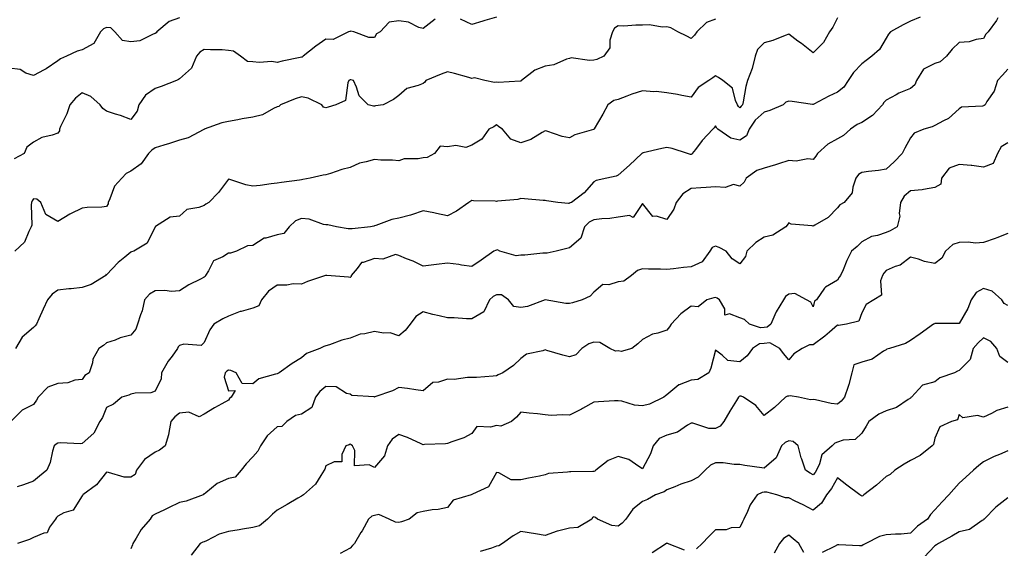
# Model space of a CAD drawing. Units: inches. Extents: x 1037123 to 1039763, y 7221338 to 7223978.
# Drawn here: x 1038902 to 1039307, y 7222840 to 7223057 of the extents above; entities that cross this region are included whole.
import ezdxf

# ---------------------------------------------------------------- set-up
doc = ezdxf.new("R2010")
doc.units = ezdxf.units.IN
doc.header["$MEASUREMENT"] = 0
doc.layers.add('Contour_10377221', color=7, linetype='Continuous', true_color=0x47855e)

msp = doc.modelspace()

# ---------------------------------------------------------------- linework, layer by layer
at = {"layer": 'Contour_10377221'}
for points in [[(1038968.05, 7223057.72, 2838), (1038963.75, 7223056.22, 2838), (1038958.71, 7223051.92, 2838), (1038958.38, 7223051.59, 2838), (1038958.05, 7223051.24, 2838), (1038957.15, 7223051.02, 2838), (1038951.72, 7223048.25, 2838), (1038948.05, 7223047.84, 2838), (1038944.57, 7223048.44, 2838), (1038941.45, 7223051.92, 2838), (1038939.75, 7223053.62, 2838), (1038938.05, 7223053.78, 2838), (1038936.82, 7223053.15, 2838), (1038935.53, 7223051.92, 2838), (1038932.82, 7223047.15, 2838), (1038928.05, 7223044.48, 2838), (1038926.04, 7223043.93, 2838), (1038921.57, 7223041.92, 2838), (1038919.1, 7223040.87, 2838), (1038918.05, 7223040.08, 2838), (1038913.26, 7223036.71, 2838), (1038912.48, 7223036.35, 2838), (1038908.05, 7223034.03, 2838), (1038904.94, 7223035.03, 2838), (1038902.58, 7223036.45, 2838), (1038898.05, 7223037.04, 2838)], [(1039272.01, 7223057.96, 2842), (1039268.05, 7223056.26, 2842), (1039265.1, 7223054.87, 2842), (1039259.91, 7223051.92, 2842), (1039259.03, 7223050.94, 2842), (1039258.05, 7223049.38, 2842), (1039255.32, 7223044.65, 2842), (1039252.19, 7223041.92, 2842), (1039249.85, 7223040.12, 2842), (1039248.05, 7223038.81, 2842), (1039244.71, 7223035.26, 2842), (1039242.44, 7223031.92, 2842), (1039240.75, 7223029.22, 2842), (1039238.05, 7223027.21, 2842), (1039234.51, 7223025.46, 2842), (1039228.32, 7223022.19, 2842), (1039228.05, 7223022.06, 2842), (1039227.89, 7223022.08, 2842), (1039219.51, 7223023.38, 2842), (1039218.05, 7223023.5, 2842), (1039216.9, 7223023.07, 2842), (1039215.76, 7223021.92, 2842), (1039210.35, 7223019.62, 2842), (1039208.05, 7223018.97, 2842), (1039204.36, 7223015.61, 2842), (1039201.82, 7223011.92, 2842), (1039200.78, 7223009.19, 2842), (1039198.05, 7223007.49, 2842), (1039194.36, 7223008.23, 2842), (1039188.99, 7223011.92, 2842), (1039188.54, 7223012.41, 2842), (1039188.05, 7223013.37, 2842), (1039187.48, 7223012.49, 2842), (1039186.88, 7223011.92, 2842), (1039182.58, 7223007.39, 2842), (1039179.75, 7223003.62, 2842), (1039178.44, 7223001.92, 2842), (1039178.25, 7223001.72, 2842), (1039178.05, 7223001.63, 2842), (1039177.72, 7223001.59, 2842), (1039176.55, 7223001.92, 2842), (1039170.2, 7223004.07, 2842), (1039168.05, 7223004.5, 2842), (1039165.96, 7223004.01, 2842), (1039158.34, 7223002.21, 2842), (1039158.05, 7223002.15, 2842), (1039157.91, 7223002.06, 2842), (1039157.72, 7223001.92, 2842), (1039152.72, 7222997.25, 2842), (1039148.05, 7222993.15, 2842), (1039147.25, 7222992.72, 2842), (1039143.4, 7222991.92, 2842), (1039139.09, 7222990.88, 2842), (1039138.05, 7222990.36, 2842), (1039134.1, 7222985.87, 2842), (1039128.89, 7222981.92, 2842), (1039128.26, 7222981.71, 2842), (1039128.05, 7222981.49, 2842), (1039127.62, 7222981.49, 2842), (1039123.28, 7222981.92, 2842), (1039118.64, 7222982.51, 2842), (1039118.05, 7222982.64, 2842), (1039117.29, 7222982.68, 2842), (1039109.55, 7222983.42, 2842), (1039108.05, 7222983.46, 2842), (1039106.84, 7222983.13, 2842), (1039098.48, 7222982.35, 2842), (1039098.05, 7222982.27, 2842), (1039097.6, 7222982.37, 2842), (1039088.62, 7222982.49, 2842), (1039088.05, 7222982.72, 2842), (1039087.58, 7222982.39, 2842), (1039086.78, 7222981.92, 2842), (1039081.7, 7222978.27, 2842), (1039078.05, 7222976.45, 2842), (1039073.54, 7222977.41, 2842), (1039072.39, 7222977.58, 2842), (1039068.05, 7222978.4, 2842), (1039063.19, 7222976.78, 2842), (1039062.85, 7222976.72, 2842), (1039058.05, 7222975.4, 2842), (1039055.08, 7222974.89, 2842), (1039048.62, 7222972.49, 2842), (1039048.05, 7222972.35, 2842), (1039047.76, 7222972.21, 2842), (1039046.35, 7222971.92, 2842), (1039038.91, 7222971.06, 2842), (1039038.05, 7222971.04, 2842), (1039037.21, 7222971.08, 2842), (1039032.39, 7222971.92, 2842), (1039028.81, 7222972.68, 2842), (1039028.05, 7222972.7, 2842), (1039027.11, 7222972.86, 2842), (1039021.16, 7222975.03, 2842), (1039018.05, 7222975.32, 2842), (1039015.59, 7222974.38, 2842), (1039013.05, 7222971.92, 2842), (1039010.84, 7222969.13, 2842), (1039008.05, 7222968.6, 2842), (1039003.38, 7222967.25, 2842), (1039002.74, 7222967.23, 2842), (1038998.05, 7222964.28, 2842), (1038995.92, 7222964.05, 2842), (1038991.39, 7222961.92, 2842), (1038988.95, 7222961.02, 2842), (1038988.05, 7222961.04, 2842), (1038985.71, 7222959.58, 2842), (1038982, 7222957.97, 2842), (1038979.94, 7222953.81, 2842), (1038978.67, 7222951.92, 2842), (1038978.46, 7222951.51, 2842), (1038978.05, 7222951.24, 2842), (1038976.59, 7222950.46, 2842), (1038971.86, 7222948.11, 2842), (1038968.05, 7222945.63, 2842), (1038964.69, 7222945.28, 2842), (1038961.92, 7222945.79, 2842), (1038958.05, 7222945.55, 2842), (1038955.67, 7222944.3, 2842), (1038953.6, 7222941.92, 2842), (1038952.6, 7222937.37, 2842), (1038951.92, 7222935.79, 2842), (1038950.71, 7222931.92, 2842), (1038950.04, 7222929.93, 2842), (1038948.05, 7222927.47, 2842), (1038943.67, 7222926.3, 2842), (1038941.51, 7222925.38, 2842), (1038938.05, 7222924.19, 2842), (1038936.8, 7222923.17, 2842), (1038934.94, 7222921.92, 2842), (1038932.42, 7222917.55, 2842), (1038932.23, 7222916.1, 2842), (1038930.88, 7222911.92, 2842), (1038929.09, 7222910.88, 2842), (1038928.05, 7222909.24, 2842), (1038925.08, 7222908.95, 2842), (1038922.19, 7222907.78, 2842), (1038918.05, 7222907.58, 2842), (1038913.87, 7222906.1, 2842), (1038909.96, 7222901.92, 2842), (1038909.32, 7222900.65, 2842), (1038908.05, 7222898.95, 2842), (1038903.36, 7222896.61, 2842), (1038898.73, 7222891.92, 2842)], [(1039072.87, 7223057.1, 2839), (1039068.05, 7223053.25, 2839), (1039066.25, 7223053.72, 2839), (1039061.98, 7223055.85, 2839), (1039058.05, 7223056.39, 2839), (1039054.07, 7223055.9, 2839), (1039050.3, 7223051.92, 2839), (1039048.89, 7223051.08, 2839), (1039048.05, 7223049.54, 2839), (1039045.75, 7223049.62, 2839), (1039039.51, 7223051.92, 2839), (1039038.32, 7223052.19, 2839), (1039038.05, 7223052.1, 2839), (1039037.89, 7223052.08, 2839), (1039037.33, 7223051.92, 2839), (1039031.12, 7223048.85, 2839), (1039028.05, 7223048.95, 2839), (1039023.95, 7223046.02, 2839), (1039018.81, 7223041.92, 2839), (1039018.4, 7223041.57, 2839), (1039018.05, 7223041.47, 2839), (1039017.46, 7223041.33, 2839), (1039010.1, 7223039.87, 2839), (1039008.05, 7223039.32, 2839), (1039005.86, 7223039.73, 2839), (1039000.65, 7223039.32, 2839), (1038998.05, 7223039.62, 2839), (1038995.86, 7223039.73, 2839), (1038993.09, 7223041.92, 2839), (1038990.14, 7223044.01, 2839), (1038988.05, 7223044.3, 2839), (1038985.47, 7223044.5, 2839), (1038980.67, 7223044.54, 2839), (1038978.05, 7223044.75, 2839), (1038976.33, 7223043.64, 2839), (1038975, 7223041.92, 2839), (1038972.93, 7223037.04, 2839), (1038968.05, 7223032.64, 2839), (1038967.6, 7223032.37, 2839), (1038966.76, 7223031.92, 2839), (1038960.51, 7223029.46, 2839), (1038958.05, 7223028.7, 2839), (1038954.07, 7223025.9, 2839), (1038951.29, 7223021.92, 2839), (1038950.65, 7223019.32, 2839), (1038948.05, 7223015.98, 2839), (1038943.77, 7223017.64, 2839), (1038941.78, 7223018.19, 2839), (1038938.05, 7223019.42, 2839), (1038936.55, 7223020.42, 2839), (1038935.45, 7223021.92, 2839), (1038931.53, 7223025.4, 2839), (1038928.05, 7223026.84, 2839), (1038925.26, 7223024.71, 2839), (1038923.01, 7223021.92, 2839), (1038921.7, 7223018.27, 2839), (1038919.16, 7223013.03, 2839), (1038918.69, 7223011.92, 2839), (1038918.69, 7223011.28, 2839), (1038918.05, 7223010.4, 2839), (1038915.65, 7223009.52, 2839), (1038911.43, 7223008.54, 2839), (1038908.05, 7223006.67, 2839), (1038905.32, 7223004.65, 2839), (1038904.18, 7223001.92, 2839), (1038900.14, 7222999.83, 2839)], [(1039188.05, 7223057.17, 2840), (1039184.26, 7223055.71, 2840), (1039180.35, 7223051.92, 2840), (1039179.38, 7223050.59, 2840), (1039178.05, 7223049.24, 2840), (1039176.25, 7223050.12, 2840), (1039172.5, 7223051.92, 2840), (1039169.67, 7223053.54, 2840), (1039168.05, 7223054.05, 2840), (1039166.1, 7223053.87, 2840), (1039160.96, 7223054.83, 2840), (1039158.05, 7223054.67, 2840), (1039155.28, 7223054.69, 2840), (1039150.45, 7223054.32, 2840), (1039148.05, 7223054.34, 2840), (1039146.51, 7223053.46, 2840), (1039145.67, 7223051.92, 2840), (1039144.65, 7223048.52, 2840), (1039144.61, 7223045.36, 2840), (1039142.19, 7223041.92, 2840), (1039139.36, 7223040.61, 2840), (1039138.05, 7223040.34, 2840), (1039136.23, 7223040.1, 2840), (1039128.77, 7223041.2, 2840), (1039128.05, 7223041, 2840), (1039126.84, 7223040.71, 2840), (1039121.62, 7223038.35, 2840), (1039118.05, 7223037.86, 2840), (1039113.81, 7223036.16, 2840), (1039108.34, 7223031.92, 2840), (1039108.19, 7223031.78, 2840), (1039108.05, 7223031.65, 2840), (1039107.85, 7223031.72, 2840), (1039098.83, 7223031.14, 2840), (1039098.05, 7223031.28, 2840), (1039097.27, 7223031.14, 2840), (1039093.26, 7223031.92, 2840), (1039089.14, 7223033.01, 2840), (1039088.05, 7223032.84, 2840), (1039086.8, 7223033.17, 2840), (1039080.94, 7223034.81, 2840), (1039078.05, 7223035.53, 2840), (1039075.39, 7223034.58, 2840), (1039069.07, 7223031.92, 2840), (1039068.64, 7223031.33, 2840), (1039068.05, 7223030.77, 2840), (1039065.98, 7223029.85, 2840), (1039061.31, 7223028.66, 2840), (1039058.05, 7223025.81, 2840), (1039055.78, 7223024.19, 2840), (1039051.64, 7223021.92, 2840), (1039048.46, 7223021.51, 2840), (1039048.05, 7223021.37, 2840), (1039047.56, 7223021.43, 2840), (1039045.37, 7223021.92, 2840), (1039041.74, 7223025.61, 2840), (1039040.69, 7223029.28, 2840), (1039039.46, 7223031.92, 2840), (1039038.3, 7223032.17, 2840), (1039038.05, 7223032.19, 2840), (1039037.82, 7223032.15, 2840), (1039037.54, 7223031.92, 2840), (1039037.11, 7223030.98, 2840), (1039036.19, 7223023.78, 2840), (1039032.15, 7223021.92, 2840), (1039028.99, 7223020.98, 2840), (1039028.05, 7223020.79, 2840), (1039027.15, 7223021.02, 2840), (1039026.41, 7223021.92, 2840), (1039020.78, 7223024.65, 2840), (1039018.05, 7223025.22, 2840), (1039015.53, 7223024.44, 2840), (1039009.42, 7223021.92, 2840), (1039008.75, 7223021.22, 2840), (1039008.05, 7223021.12, 2840), (1039006.64, 7223020.51, 2840), (1039002.07, 7223017.9, 2840), (1038998.05, 7223016.86, 2840), (1038993.77, 7223016.2, 2840), (1038991.88, 7223015.75, 2840), (1038988.05, 7223015.06, 2840), (1038985.34, 7223014.63, 2840), (1038978.09, 7223011.92, 2840), (1038978.05, 7223011.92, 2840), (1038978.05, 7223011.9, 2840), (1038978.03, 7223011.9, 2840), (1038971.51, 7223008.46, 2840), (1038968.05, 7223007.49, 2840), (1038963.93, 7223006.04, 2840), (1038961.51, 7223005.38, 2840), (1038958.05, 7223004.3, 2840), (1038956.59, 7223003.38, 2840), (1038955.22, 7223001.92, 2840), (1038952.29, 7222997.68, 2840), (1038948.05, 7222994.67, 2840), (1038946.16, 7222993.81, 2840), (1038944.36, 7222991.92, 2840), (1038941.33, 7222988.64, 2840), (1038939.44, 7222983.31, 2840), (1038938.73, 7222981.92, 2840), (1038938.66, 7222981.31, 2840), (1038938.05, 7222980.26, 2840), (1038936.1, 7222979.97, 2840), (1038930.1, 7222979.87, 2840), (1038928.05, 7222979.48, 2840), (1038923.28, 7222977.15, 2840), (1038922.95, 7222977.02, 2840), (1038918.05, 7222974.13, 2840), (1038913.05, 7222976.92, 2840), (1038911.08, 7222981.92, 2840), (1038909.4, 7222983.27, 2840), (1038908.05, 7222983.35, 2840), (1038907.46, 7222982.51, 2840), (1038907.27, 7222981.92, 2840), (1038907.09, 7222980.96, 2840), (1038907.37, 7222972.6, 2840), (1038907.15, 7222971.92, 2840), (1038906.08, 7222969.95, 2840), (1038904.4, 7222965.57, 2840), (1038900.34, 7222961.92, 2840)], [(1039238.05, 7223057.64, 2841), (1039236.16, 7223053.81, 2841), (1039234.79, 7223051.92, 2841), (1039232.35, 7223047.62, 2841), (1039228.05, 7223043.35, 2841), (1039223.25, 7223047.12, 2841), (1039221.8, 7223048.17, 2841), (1039218.05, 7223050.94, 2841), (1039216.59, 7223050.46, 2841), (1039211.6, 7223048.37, 2841), (1039208.05, 7223047.47, 2841), (1039205.28, 7223044.69, 2841), (1039204.28, 7223041.92, 2841), (1039203.05, 7223036.92, 2841), (1039201.16, 7223031.92, 2841), (1039200.51, 7223029.46, 2841), (1039199.36, 7223023.23, 2841), (1039199.07, 7223021.92, 2841), (1039198.52, 7223021.45, 2841), (1039198.05, 7223020.67, 2841), (1039197.44, 7223021.31, 2841), (1039197.07, 7223021.92, 2841), (1039196.19, 7223023.78, 2841), (1039194.96, 7223028.83, 2841), (1039191.06, 7223031.92, 2841), (1039189.26, 7223033.13, 2841), (1039188.05, 7223033.91, 2841), (1039186.9, 7223033.07, 2841), (1039185.22, 7223031.92, 2841), (1039180.9, 7223029.07, 2841), (1039178.05, 7223025.05, 2841), (1039174.18, 7223025.79, 2841), (1039172.39, 7223026.26, 2841), (1039168.05, 7223026.94, 2841), (1039163.62, 7223027.49, 2841), (1039162.64, 7223027.33, 2841), (1039158.05, 7223027.66, 2841), (1039153.64, 7223026.33, 2841), (1039151.64, 7223025.51, 2841), (1039148.05, 7223024.22, 2841), (1039146.27, 7223023.7, 2841), (1039143.79, 7223021.92, 2841), (1039141.78, 7223018.19, 2841), (1039138.23, 7223012.1, 2841), (1039138.13, 7223011.92, 2841), (1039138.09, 7223011.88, 2841), (1039138.05, 7223011.86, 2841), (1039137.97, 7223011.84, 2841), (1039130.32, 7223009.65, 2841), (1039128.05, 7223008.38, 2841), (1039125.1, 7223008.97, 2841), (1039118.83, 7223011.14, 2841), (1039118.05, 7223011.33, 2841), (1039116.8, 7223010.67, 2841), (1039112.19, 7223007.78, 2841), (1039108.05, 7223006.31, 2841), (1039103.95, 7223007.82, 2841), (1039100.63, 7223011.92, 2841), (1039099.1, 7223012.97, 2841), (1039098.05, 7223013.78, 2841), (1039097.01, 7223012.96, 2841), (1039095, 7223011.92, 2841), (1039092.15, 7223007.82, 2841), (1039088.05, 7223005.36, 2841), (1039085.47, 7223004.5, 2841), (1039081.41, 7223005.28, 2841), (1039078.05, 7223004.79, 2841), (1039075.02, 7223004.95, 2841), (1039072.72, 7223001.92, 2841), (1039069.61, 7223000.36, 2841), (1039068.05, 7223000.26, 2841), (1039065.94, 7222999.81, 2841), (1039060.24, 7222999.73, 2841), (1039058.05, 7222998.93, 2841), (1039055.39, 7222999.26, 2841), (1039050.67, 7222999.3, 2841), (1039048.05, 7222999.56, 2841), (1039044.63, 7222998.5, 2841), (1039041.92, 7222998.05, 2841), (1039038.05, 7222996.2, 2841), (1039034.61, 7222995.36, 2841), (1039029.92, 7222993.8, 2841), (1039028.05, 7222993.27, 2841), (1039026.92, 7222993.05, 2841), (1039021.6, 7222991.92, 2841), (1039018.62, 7222991.35, 2841), (1039018.05, 7222991.22, 2841), (1039017.21, 7222991.08, 2841), (1039009.87, 7222990.1, 2841), (1039008.05, 7222989.77, 2841), (1039005.63, 7222989.5, 2841), (1039001.08, 7222988.89, 2841), (1038998.05, 7222988.6, 2841), (1038995.2, 7222989.07, 2841), (1038988.62, 7222991.35, 2841), (1038988.05, 7222991.47, 2841), (1038984.05, 7222985.92, 2841), (1038979.98, 7222981.92, 2841), (1038978.83, 7222981.14, 2841), (1038978.05, 7222980.63, 2841), (1038975.9, 7222979.77, 2841), (1038970.94, 7222979.03, 2841), (1038968.05, 7222976.28, 2841), (1038964.16, 7222975.81, 2841), (1038958.11, 7222971.98, 2841), (1038958.05, 7222971.96, 2841), (1038958.05, 7222971.92, 2841), (1038958.03, 7222971.9, 2841), (1038954.73, 7222965.24, 2841), (1038949.18, 7222961.92, 2841), (1038948.34, 7222961.63, 2841), (1038948.05, 7222961.49, 2841), (1038945.53, 7222959.4, 2841), (1038942.78, 7222957.19, 2841), (1038938.05, 7222952.13, 2841), (1038937.68, 7222952.29, 2841), (1038937.78, 7222951.92, 2841), (1038931.72, 7222948.25, 2841), (1038928.05, 7222947, 2841), (1038923.5, 7222946.47, 2841), (1038922.5, 7222946.37, 2841), (1038918.05, 7222945.87, 2841), (1038915.75, 7222944.22, 2841), (1038913.83, 7222941.92, 2841), (1038911.96, 7222938.01, 2841), (1038910.26, 7222934.13, 2841), (1038909.26, 7222931.92, 2841), (1038908.69, 7222931.28, 2841), (1038908.05, 7222930.59, 2841), (1038903.4, 7222926.57, 2841), (1038900.71, 7222921.92, 2841)], [(1039303.85, 7223057.72, 2843), (1039303.34, 7223056.63, 2843), (1039299.89, 7223051.92, 2843), (1039299.03, 7223050.94, 2843), (1039298.05, 7223049.17, 2843), (1039294.98, 7223048.85, 2843), (1039292.13, 7223047.84, 2843), (1039288.05, 7223047.6, 2843), (1039285.1, 7223044.87, 2843), (1039282.87, 7223041.92, 2843), (1039280.3, 7223039.67, 2843), (1039278.05, 7223038.89, 2843), (1039273.36, 7223036.61, 2843), (1039270.55, 7223031.92, 2843), (1039269.79, 7223030.18, 2843), (1039268.05, 7223028.66, 2843), (1039263.28, 7223026.69, 2843), (1039262.19, 7223026.06, 2843), (1039258.05, 7223023.89, 2843), (1039257.07, 7223022.9, 2843), (1039256.55, 7223021.92, 2843), (1039252.44, 7223017.53, 2843), (1039248.05, 7223014.73, 2843), (1039246.14, 7223013.83, 2843), (1039243.44, 7223011.92, 2843), (1039240.59, 7223009.38, 2843), (1039238.05, 7223007.97, 2843), (1039234.09, 7223005.88, 2843), (1039229.89, 7223001.92, 2843), (1039229.14, 7223000.83, 2843), (1039228.05, 7222999.5, 2843), (1039225.88, 7222999.75, 2843), (1039221.12, 7222998.85, 2843), (1039218.05, 7222999.05, 2843), (1039213.89, 7222997.76, 2843), (1039212.64, 7222997.33, 2843), (1039208.05, 7222996, 2843), (1039205, 7222994.97, 2843), (1039200.63, 7222991.92, 2843), (1039199.75, 7222990.22, 2843), (1039198.05, 7222988.52, 2843), (1039195.39, 7222989.26, 2843), (1039192, 7222987.97, 2843), (1039188.05, 7222988.33, 2843), (1039184.18, 7222988.05, 2843), (1039182.05, 7222987.92, 2843), (1039178.05, 7222987.62, 2843), (1039174.61, 7222985.36, 2843), (1039171.82, 7222981.92, 2843), (1039170.86, 7222979.11, 2843), (1039168.05, 7222974.83, 2843), (1039163.75, 7222976.22, 2843), (1039162.23, 7222976.1, 2843), (1039158.05, 7222981.39, 2843), (1039154.22, 7222975.75, 2843), (1039152.7, 7222976.57, 2843), (1039148.05, 7222975.85, 2843), (1039144.63, 7222975.34, 2843), (1039141.29, 7222975.16, 2843), (1039138.05, 7222974.75, 2843), (1039136.17, 7222973.8, 2843), (1039134.26, 7222971.92, 2843), (1039132.78, 7222967.19, 2843), (1039128.05, 7222963.21, 2843), (1039126.96, 7222963.01, 2843), (1039122.6, 7222961.92, 2843), (1039118.93, 7222961.04, 2843), (1039118.05, 7222961.06, 2843), (1039117.19, 7222961.06, 2843), (1039109.71, 7222960.26, 2843), (1039108.05, 7222960.28, 2843), (1039106.16, 7222960.03, 2843), (1039099.5, 7222961.92, 2843), (1039098.58, 7222962.45, 2843), (1039098.05, 7222962.33, 2843), (1039097.74, 7222962.23, 2843), (1039096.98, 7222961.92, 2843), (1039091.8, 7222958.17, 2843), (1039088.05, 7222955.55, 2843), (1039083.81, 7222956.16, 2843), (1039082.6, 7222956.47, 2843), (1039078.05, 7222957, 2843), (1039073.54, 7222956.43, 2843), (1039072.37, 7222956.24, 2843), (1039068.05, 7222955.67, 2843), (1039063.87, 7222957.74, 2843), (1039061.17, 7222958.8, 2843), (1039058.05, 7222960.12, 2843), (1039056.62, 7222960.49, 2843), (1039051.39, 7222958.58, 2843), (1039048.05, 7222958.85, 2843), (1039043.36, 7222957.23, 2843), (1039042.72, 7222957.25, 2843), (1039040.86, 7222954.73, 2843), (1039038.42, 7222951.92, 2843), (1039038.42, 7222951.55, 2843), (1039038.05, 7222951.06, 2843), (1039037.33, 7222951.2, 2843), (1039028.46, 7222951.92, 2843), (1039028.09, 7222951.96, 2843), (1039028.05, 7222951.96, 2843), (1039028.03, 7222951.94, 2843), (1039027.95, 7222951.92, 2843), (1039020.53, 7222949.44, 2843), (1039018.05, 7222948.38, 2843), (1039014.61, 7222948.48, 2843), (1039012.09, 7222947.88, 2843), (1039008.05, 7222947.94, 2843), (1039004.51, 7222945.46, 2843), (1039001.68, 7222941.92, 2843), (1039000.51, 7222939.46, 2843), (1038998.05, 7222938.48, 2843), (1038993.3, 7222937.17, 2843), (1038992.85, 7222937.12, 2843), (1038988.05, 7222935.14, 2843), (1038985.8, 7222934.17, 2843), (1038982.11, 7222931.92, 2843), (1038980.37, 7222929.6, 2843), (1038978.05, 7222924.46, 2843), (1038976.84, 7222923.13, 2843), (1038969.77, 7222923.64, 2843), (1038968.05, 7222923.11, 2843), (1038967.42, 7222922.55, 2843), (1038967.19, 7222921.92, 2843), (1038964.92, 7222918.8, 2843), (1038963.3, 7222916.67, 2843), (1038960.63, 7222911.92, 2843), (1038960.43, 7222909.54, 2843), (1038958.05, 7222904.38, 2843), (1038956.27, 7222903.7, 2843), (1038949.73, 7222903.6, 2843), (1038948.05, 7222903.23, 2843), (1038947.19, 7222902.78, 2843), (1038944.34, 7222901.92, 2843), (1038940.96, 7222899.01, 2843), (1038938.05, 7222897.72, 2843), (1038936.31, 7222893.66, 2843), (1038935.35, 7222891.92, 2843), (1038932.78, 7222887.19, 2843), (1038928.05, 7222882.86, 2843), (1038927.17, 7222882.8, 2843), (1038919.3, 7222883.17, 2843), (1038918.05, 7222883.11, 2843), (1038917.35, 7222882.62, 2843), (1038916.6, 7222881.92, 2843), (1038915.92, 7222879.79, 2843), (1038914.85, 7222875.12, 2843), (1038913.48, 7222871.92, 2843), (1038910.51, 7222869.46, 2843), (1038908.05, 7222867.43, 2843), (1038904.01, 7222865.96, 2843), (1038901.29, 7222865.16, 2843)], [(1039098.05, 7223058.01, 2839), (1039093.34, 7223056.63, 2839), (1039092.46, 7223056.33, 2839), (1039088.05, 7223054.97, 2839), (1039083.32, 7223057.19, 2839)], [(1039308.05, 7223036.55, 2844), (1039305.76, 7223034.21, 2844), (1039303.71, 7223031.92, 2844), (1039302.35, 7223027.62, 2844), (1039299.42, 7223023.29, 2844), (1039298.66, 7223021.92, 2844), (1039298.3, 7223021.67, 2844), (1039298.05, 7223021.59, 2844), (1039297.56, 7223021.43, 2844), (1039289.03, 7223020.94, 2844), (1039288.05, 7223020.32, 2844), (1039283.62, 7223016.35, 2844), (1039281.57, 7223015.44, 2844), (1039278.05, 7223013.48, 2844), (1039276.98, 7223012.99, 2844), (1039273.58, 7223011.92, 2844), (1039269.63, 7223010.34, 2844), (1039268.05, 7223008.38, 2844), (1039265.76, 7223004.21, 2844), (1039264.57, 7223001.92, 2844), (1039261.39, 7222998.58, 2844), (1039258.05, 7222995.59, 2844), (1039254.98, 7222994.99, 2844), (1039250.78, 7222994.65, 2844), (1039248.05, 7222994.21, 2844), (1039246.66, 7222993.31, 2844), (1039245.65, 7222991.92, 2844), (1039244.36, 7222988.23, 2844), (1039244.16, 7222985.81, 2844), (1039240.84, 7222981.92, 2844), (1039239.03, 7222980.94, 2844), (1039238.05, 7222979.71, 2844), (1039234.32, 7222975.65, 2844), (1039228.73, 7222972.6, 2844), (1039228.05, 7222972.15, 2844), (1039227.72, 7222972.25, 2844), (1039219.1, 7222972.97, 2844), (1039218.05, 7222973.46, 2844), (1039217.41, 7222972.56, 2844), (1039216.84, 7222971.92, 2844), (1039211.57, 7222968.4, 2844), (1039208.05, 7222967.62, 2844), (1039204.53, 7222965.44, 2844), (1039200.82, 7222961.92, 2844), (1039200.26, 7222959.71, 2844), (1039198.05, 7222956.65, 2844), (1039194.87, 7222958.74, 2844), (1039192.41, 7222961.92, 2844), (1039189.51, 7222963.38, 2844), (1039188.05, 7222963.89, 2844), (1039186.62, 7222963.35, 2844), (1039185.71, 7222961.92, 2844), (1039182.48, 7222957.49, 2844), (1039178.05, 7222955.47, 2844), (1039174.85, 7222955.12, 2844), (1039170.8, 7222954.67, 2844), (1039168.05, 7222954.36, 2844), (1039165.49, 7222954.48, 2844), (1039160.57, 7222954.44, 2844), (1039158.05, 7222954.58, 2844), (1039155.96, 7222954.01, 2844), (1039153.54, 7222951.92, 2844), (1039150.39, 7222949.58, 2844), (1039148.05, 7222949.24, 2844), (1039144.24, 7222948.11, 2844), (1039141.74, 7222948.23, 2844), (1039138.05, 7222945.05, 2844), (1039136.57, 7222943.4, 2844), (1039133.25, 7222941.92, 2844), (1039129.32, 7222940.65, 2844), (1039128.05, 7222940.34, 2844), (1039126.51, 7222940.38, 2844), (1039118.05, 7222941.92, 2844), (1039110.8, 7222939.17, 2844), (1039108.05, 7222938.8, 2844), (1039105.28, 7222939.15, 2844), (1039103.01, 7222941.92, 2844), (1039100.14, 7222944.01, 2844), (1039098.05, 7222943.93, 2844), (1039096.7, 7222943.27, 2844), (1039095.26, 7222941.92, 2844), (1039092.95, 7222937.02, 2844), (1039088.05, 7222934.11, 2844), (1039085.86, 7222934.11, 2844), (1039080.69, 7222934.56, 2844), (1039078.05, 7222934.56, 2844), (1039074.59, 7222935.38, 2844), (1039071.98, 7222935.85, 2844), (1039068.05, 7222936.92, 2844), (1039064.94, 7222935.03, 2844), (1039062.62, 7222931.92, 2844), (1039060.61, 7222929.36, 2844), (1039058.05, 7222927.19, 2844), (1039054.5, 7222928.37, 2844), (1039051.74, 7222928.23, 2844), (1039048.05, 7222928.89, 2844), (1039044.05, 7222927.92, 2844), (1039042.15, 7222927.82, 2844), (1039038.05, 7222926.12, 2844), (1039034.57, 7222925.4, 2844), (1039029.57, 7222923.44, 2844), (1039028.05, 7222923.01, 2844), (1039027.21, 7222922.76, 2844), (1039025.57, 7222921.92, 2844), (1039020.1, 7222919.87, 2844), (1039018.05, 7222918.11, 2844), (1039014.26, 7222915.71, 2844), (1039008.93, 7222911.92, 2844), (1039008.32, 7222911.65, 2844), (1039008.05, 7222911.59, 2844), (1039007.46, 7222911.33, 2844), (1039000.51, 7222909.46, 2844), (1038998.05, 7222907.43, 2844), (1038993.66, 7222907.53, 2844), (1038991.27, 7222911.92, 2844), (1038989.03, 7222912.9, 2844), (1038988.05, 7222912.99, 2844), (1038987.41, 7222912.56, 2844), (1038986.7, 7222911.92, 2844), (1038986.31, 7222910.18, 2844), (1038988.05, 7222904.5, 2844), (1038990.78, 7222904.65, 2844), (1038989.22, 7222901.92, 2844), (1038988.56, 7222901.41, 2844), (1038988.05, 7222900.69, 2844), (1038985.32, 7222899.19, 2844), (1038982.35, 7222897.62, 2844), (1038978.05, 7222894.95, 2844), (1038976.04, 7222893.93, 2844), (1038971.88, 7222895.75, 2844), (1038968.05, 7222895.32, 2844), (1038966.08, 7222893.89, 2844), (1038964.46, 7222891.92, 2844), (1038963.54, 7222887.41, 2844), (1038963.52, 7222886.45, 2844), (1038962.07, 7222881.92, 2844), (1038959.81, 7222880.16, 2844), (1038958.05, 7222879.4, 2844), (1038953.67, 7222876.3, 2844), (1038950.37, 7222871.92, 2844), (1038949.75, 7222870.22, 2844), (1038948.05, 7222869.07, 2844), (1038945.26, 7222869.13, 2844), (1038938.89, 7222871.08, 2844), (1038938.05, 7222871.1, 2844), (1038933.95, 7222866.02, 2844), (1038928.3, 7222861.92, 2844), (1038928.25, 7222861.72, 2844), (1038928.05, 7222861.43, 2844), (1038924.36, 7222855.61, 2844), (1038920.53, 7222854.4, 2844), (1038918.05, 7222853.05, 2844), (1038917.46, 7222852.51, 2844), (1038917.03, 7222851.92, 2844), (1038914.67, 7222848.54, 2844), (1038913.71, 7222846.26, 2844), (1038912.29, 7222846.16, 2844), (1038908.05, 7222844.28, 2844), (1038906.45, 7222843.52, 2844), (1038901.43, 7222841.92, 2844)], [(1039308.05, 7223006.35, 2845), (1039305.26, 7223004.71, 2845), (1039303.81, 7223001.92, 2845), (1039302.05, 7222997.92, 2845), (1039298.05, 7222996.33, 2845), (1039293.17, 7222997.04, 2845), (1039292.95, 7222997.02, 2845), (1039288.05, 7222997.51, 2845), (1039283.97, 7222996, 2845), (1039280.84, 7222991.92, 2845), (1039280.51, 7222989.46, 2845), (1039278.05, 7222987.99, 2845), (1039273.38, 7222987.25, 2845), (1039272.89, 7222987.08, 2845), (1039268.05, 7222986.59, 2845), (1039265.47, 7222984.5, 2845), (1039263.99, 7222981.92, 2845), (1039263.46, 7222977.33, 2845), (1039263.69, 7222976.28, 2845), (1039262.54, 7222971.92, 2845), (1039259.67, 7222970.3, 2845), (1039258.05, 7222969.52, 2845), (1039254.48, 7222968.35, 2845), (1039252, 7222967.97, 2845), (1039248.05, 7222965.71, 2845), (1039246.16, 7222963.81, 2845), (1039243.81, 7222961.92, 2845), (1039241.92, 7222958.05, 2845), (1039240.37, 7222954.24, 2845), (1039239.36, 7222951.92, 2845), (1039238.73, 7222951.24, 2845), (1039238.05, 7222949.97, 2845), (1039233.21, 7222947.08, 2845), (1039232.97, 7222947, 2845), (1039232.82, 7222946.69, 2845), (1039229.51, 7222941.92, 2845), (1039228.64, 7222941.33, 2845), (1039228.05, 7222939.07, 2845), (1039227.11, 7222940.98, 2845), (1039225.41, 7222941.92, 2845), (1039220.61, 7222944.48, 2845), (1039218.05, 7222944.22, 2845), (1039216.72, 7222943.25, 2845), (1039215.86, 7222941.92, 2845), (1039212.93, 7222937.04, 2845), (1039212.8, 7222936.67, 2845), (1039210.76, 7222931.92, 2845), (1039209.28, 7222930.69, 2845), (1039208.05, 7222930.59, 2845), (1039206.55, 7222930.42, 2845), (1039201.98, 7222931.92, 2845), (1039199.94, 7222933.81, 2845), (1039198.05, 7222934.54, 2845), (1039193.81, 7222936.16, 2845), (1039191.8, 7222935.67, 2845), (1039191.8, 7222938.17, 2845), (1039189.67, 7222941.92, 2845), (1039188.71, 7222942.58, 2845), (1039188.05, 7222942.82, 2845), (1039187.27, 7222942.7, 2845), (1039184.42, 7222941.92, 2845), (1039180.94, 7222939.03, 2845), (1039178.05, 7222939.28, 2845), (1039173.77, 7222936.2, 2845), (1039169.87, 7222931.92, 2845), (1039169.18, 7222930.79, 2845), (1039168.05, 7222929.44, 2845), (1039164.32, 7222928.19, 2845), (1039162.15, 7222927.82, 2845), (1039158.05, 7222925.59, 2845), (1039156.08, 7222923.89, 2845), (1039153.71, 7222921.92, 2845), (1039149.24, 7222920.73, 2845), (1039148.05, 7222920.92, 2845), (1039146.92, 7222920.79, 2845), (1039144.67, 7222921.92, 2845), (1039140.57, 7222924.44, 2845), (1039138.05, 7222924.56, 2845), (1039136.08, 7222923.89, 2845), (1039133.13, 7222921.92, 2845), (1039130.65, 7222919.32, 2845), (1039128.05, 7222918.48, 2845), (1039125.39, 7222919.26, 2845), (1039118.83, 7222921.14, 2845), (1039118.05, 7222921.37, 2845), (1039117.13, 7222921, 2845), (1039110.41, 7222919.56, 2845), (1039108.05, 7222917.76, 2845), (1039105.04, 7222914.93, 2845), (1039100.75, 7222911.92, 2845), (1039098.83, 7222911.14, 2845), (1039098.05, 7222910.65, 2845), (1039096.68, 7222910.55, 2845), (1039089.89, 7222910.08, 2845), (1039088.05, 7222909.97, 2845), (1039086.21, 7222910.08, 2845), (1039080.71, 7222909.26, 2845), (1039078.05, 7222909.38, 2845), (1039074.24, 7222908.11, 2845), (1039071.94, 7222908.03, 2845), (1039068.05, 7222904.56, 2845), (1039065.04, 7222904.93, 2845), (1039061.6, 7222905.47, 2845), (1039058.05, 7222905.88, 2845), (1039055.45, 7222904.52, 2845), (1039048.17, 7222902.04, 2845), (1039048.05, 7222901.98, 2845), (1039047.95, 7222902.02, 2845), (1039038.79, 7222902.66, 2845), (1039038.05, 7222903.17, 2845), (1039036.57, 7222903.4, 2845), (1039032.29, 7222906.16, 2845), (1039028.05, 7222906.33, 2845), (1039025.63, 7222904.34, 2845), (1039023.79, 7222901.92, 2845), (1039022.29, 7222897.68, 2845), (1039018.05, 7222894.93, 2845), (1039015.61, 7222894.36, 2845), (1039012.05, 7222891.92, 2845), (1039010.04, 7222889.93, 2845), (1039008.05, 7222889.71, 2845), (1039003.95, 7222886.02, 2845), (1039001.23, 7222881.92, 2845), (1039000.16, 7222879.81, 2845), (1038998.05, 7222877.41, 2845), (1038995.41, 7222874.56, 2845), (1038993.3, 7222871.92, 2845), (1038990.86, 7222869.11, 2845), (1038988.05, 7222868.58, 2845), (1038983.4, 7222866.57, 2845), (1038978.83, 7222862.7, 2845), (1038978.05, 7222862.1, 2845), (1038977.89, 7222862.08, 2845), (1038977.7, 7222861.92, 2845), (1038970.67, 7222859.3, 2845), (1038968.05, 7222858.74, 2845), (1038963.52, 7222856.45, 2845), (1038961.8, 7222855.67, 2845), (1038958.05, 7222853.89, 2845), (1038956.76, 7222853.21, 2845), (1038956, 7222851.92, 2845), (1038952.29, 7222847.68, 2845), (1038950.16, 7222844.03, 2845), (1038948.81, 7222841.92, 2845), (1038948.71, 7222841.26, 2845), (1038948.05, 7222839.63, 2845)], [(1039308.05, 7222969.21, 2846), (1039303.5, 7222967.37, 2846), (1039302.87, 7222967.1, 2846), (1039298.05, 7222965.4, 2846), (1039294.79, 7222965.18, 2846), (1039291.68, 7222965.55, 2846), (1039288.05, 7222965.38, 2846), (1039285.37, 7222964.6, 2846), (1039282.42, 7222961.92, 2846), (1039280.9, 7222959.07, 2846), (1039278.05, 7222956.82, 2846), (1039273.75, 7222957.62, 2846), (1039271.39, 7222958.58, 2846), (1039268.05, 7222959.48, 2846), (1039263.79, 7222956.18, 2846), (1039261.72, 7222955.59, 2846), (1039258.05, 7222953.99, 2846), (1039257.07, 7222952.9, 2846), (1039256.59, 7222951.92, 2846), (1039255.78, 7222949.65, 2846), (1039256.12, 7222943.85, 2846), (1039252.97, 7222941.92, 2846), (1039249.91, 7222940.06, 2846), (1039248.05, 7222936.51, 2846), (1039246.84, 7222933.13, 2846), (1039241.84, 7222931.92, 2846), (1039238.54, 7222931.43, 2846), (1039238.05, 7222931.49, 2846), (1039234.79, 7222928.66, 2846), (1039232.93, 7222927.04, 2846), (1039228.05, 7222923.37, 2846), (1039226.53, 7222923.44, 2846), (1039223.54, 7222921.92, 2846), (1039220.2, 7222919.77, 2846), (1039218.05, 7222917.25, 2846), (1039215.96, 7222919.83, 2846), (1039214.46, 7222921.92, 2846), (1039210.35, 7222924.22, 2846), (1039208.05, 7222924.05, 2846), (1039206.14, 7222923.83, 2846), (1039203.19, 7222921.92, 2846), (1039201.02, 7222918.95, 2846), (1039198.05, 7222916.47, 2846), (1039193.13, 7222917, 2846), (1039190.78, 7222919.19, 2846), (1039188.05, 7222921.18, 2846), (1039186.16, 7222913.81, 2846), (1039185.22, 7222911.92, 2846), (1039180.71, 7222909.26, 2846), (1039178.05, 7222908.93, 2846), (1039173.15, 7222907.02, 2846), (1039172.99, 7222906.98, 2846), (1039168.05, 7222902.88, 2846), (1039167.52, 7222902.45, 2846), (1039166.84, 7222901.92, 2846), (1039160.88, 7222899.09, 2846), (1039158.05, 7222898.44, 2846), (1039154.75, 7222898.62, 2846), (1039149.63, 7222900.34, 2846), (1039148.05, 7222900.49, 2846), (1039146.53, 7222900.4, 2846), (1039139.94, 7222900.03, 2846), (1039138.05, 7222899.91, 2846), (1039133.38, 7222897.25, 2846), (1039132.97, 7222897, 2846), (1039128.05, 7222894.5, 2846), (1039125.22, 7222894.75, 2846), (1039120.51, 7222894.38, 2846), (1039118.05, 7222894.71, 2846), (1039114.91, 7222895.06, 2846), (1039111.53, 7222895.4, 2846), (1039108.05, 7222895.79, 2846), (1039106.27, 7222893.7, 2846), (1039104.22, 7222891.92, 2846), (1039099.91, 7222890.06, 2846), (1039098.05, 7222890.38, 2846), (1039095.71, 7222889.58, 2846), (1039090.1, 7222889.87, 2846), (1039088.05, 7222887.1, 2846), (1039084.77, 7222885.2, 2846), (1039079.75, 7222883.62, 2846), (1039078.05, 7222882.92, 2846), (1039077.17, 7222882.8, 2846), (1039068.6, 7222882.47, 2846), (1039068.05, 7222882.41, 2846), (1039067.23, 7222882.74, 2846), (1039061.53, 7222885.4, 2846), (1039058.05, 7222886.57, 2846), (1039055.3, 7222884.67, 2846), (1039053.34, 7222881.92, 2846), (1039052.13, 7222877.84, 2846), (1039048.05, 7222873.09, 2846), (1039045.86, 7222874.11, 2846), (1039039.89, 7222873.76, 2846), (1039039.91, 7222880.06, 2846), (1039038.95, 7222881.92, 2846), (1039038.52, 7222882.39, 2846), (1039038.05, 7222882.66, 2846), (1039037.6, 7222882.37, 2846), (1039036.33, 7222881.92, 2846), (1039034.61, 7222878.48, 2846), (1039034.63, 7222875.34, 2846), (1039031.53, 7222875.4, 2846), (1039028.05, 7222873.7, 2846), (1039027.6, 7222872.37, 2846), (1039027.37, 7222871.92, 2846), (1039025.94, 7222869.81, 2846), (1039023.77, 7222866.2, 2846), (1039018.95, 7222861.92, 2846), (1039018.42, 7222861.55, 2846), (1039018.05, 7222861.31, 2846), (1039016.6, 7222860.47, 2846), (1039012.15, 7222857.82, 2846), (1039008.05, 7222855.57, 2846), (1039006.1, 7222853.87, 2846), (1039004.14, 7222851.92, 2846), (1039000.82, 7222849.15, 2846), (1038998.05, 7222848.5, 2846), (1038993.91, 7222847.78, 2846), (1038992.5, 7222847.47, 2846), (1038988.05, 7222846.76, 2846), (1038984.22, 7222845.75, 2846), (1038979.12, 7222842.99, 2846), (1038978.05, 7222842.55, 2846), (1038977.54, 7222842.43, 2846), (1038976.41, 7222841.92, 2846), (1038972.82, 7222837.15, 2846)], [(1039308.05, 7222939.65, 2847), (1039306.55, 7222940.42, 2847), (1039305.49, 7222941.92, 2847), (1039301.64, 7222945.51, 2847), (1039298.05, 7222946.59, 2847), (1039295, 7222944.97, 2847), (1039292.91, 7222941.92, 2847), (1039291.64, 7222938.33, 2847), (1039288.05, 7222932.19, 2847), (1039287.82, 7222932.15, 2847), (1039278.36, 7222932.23, 2847), (1039278.05, 7222932.19, 2847), (1039277.85, 7222932.12, 2847), (1039277.5, 7222931.92, 2847), (1039271.96, 7222928.01, 2847), (1039268.05, 7222925.26, 2847), (1039265.94, 7222924.03, 2847), (1039259.44, 7222921.92, 2847), (1039258.32, 7222921.65, 2847), (1039258.05, 7222921.43, 2847), (1039256.94, 7222920.81, 2847), (1039252.37, 7222917.6, 2847), (1039248.05, 7222916.33, 2847), (1039244.79, 7222915.18, 2847), (1039244.01, 7222911.92, 2847), (1039242.8, 7222907.17, 2847), (1039242.44, 7222906.31, 2847), (1039241, 7222901.92, 2847), (1039239.65, 7222900.32, 2847), (1039238.05, 7222899.13, 2847), (1039235.45, 7222899.32, 2847), (1039229.07, 7222900.9, 2847), (1039228.05, 7222901.02, 2847), (1039227.01, 7222900.88, 2847), (1039222.09, 7222901.92, 2847), (1039218.6, 7222902.47, 2847), (1039218.05, 7222902.31, 2847), (1039217.6, 7222902.37, 2847), (1039216.68, 7222901.92, 2847), (1039212.25, 7222897.72, 2847), (1039208.05, 7222894.4, 2847), (1039204.59, 7222898.46, 2847), (1039199.48, 7222901.92, 2847), (1039198.54, 7222902.41, 2847), (1039198.05, 7222902.37, 2847), (1039197.76, 7222902.21, 2847), (1039197.52, 7222901.92, 2847), (1039196.66, 7222900.53, 2847), (1039193.83, 7222896.14, 2847), (1039191.39, 7222891.92, 2847), (1039189.98, 7222889.99, 2847), (1039188.05, 7222889.05, 2847), (1039185.24, 7222889.11, 2847), (1039178.75, 7222891.22, 2847), (1039178.05, 7222891.26, 2847), (1039176.57, 7222890.44, 2847), (1039172.44, 7222887.53, 2847), (1039168.05, 7222886.33, 2847), (1039164.94, 7222885.03, 2847), (1039162.48, 7222881.92, 2847), (1039161.27, 7222878.7, 2847), (1039158.05, 7222872.58, 2847), (1039156.51, 7222873.46, 2847), (1039152.46, 7222876.33, 2847), (1039148.05, 7222877.55, 2847), (1039143.99, 7222875.98, 2847), (1039138.87, 7222871.92, 2847), (1039138.42, 7222871.55, 2847), (1039138.05, 7222871.47, 2847), (1039137.6, 7222871.47, 2847), (1039128.67, 7222871.3, 2847), (1039128.05, 7222871.3, 2847), (1039127.25, 7222871.12, 2847), (1039119.4, 7222870.57, 2847), (1039118.05, 7222870.08, 2847), (1039115.71, 7222869.58, 2847), (1039111.23, 7222868.74, 2847), (1039108.05, 7222867.97, 2847), (1039104.2, 7222868.07, 2847), (1039099.03, 7222870.94, 2847), (1039098.05, 7222871.02, 2847), (1039094.79, 7222865.18, 2847), (1039088.32, 7222862.19, 2847), (1039088.05, 7222862.02, 2847), (1039087.93, 7222862.04, 2847), (1039087.74, 7222861.92, 2847), (1039080.35, 7222859.62, 2847), (1039078.05, 7222856.59, 2847), (1039074.12, 7222855.85, 2847), (1039071.76, 7222855.63, 2847), (1039068.05, 7222855.03, 2847), (1039065.51, 7222854.46, 2847), (1039062.29, 7222851.92, 2847), (1039059.18, 7222850.79, 2847), (1039058.05, 7222850.47, 2847), (1039056.7, 7222850.57, 2847), (1039054.09, 7222851.92, 2847), (1039049.85, 7222853.72, 2847), (1039048.05, 7222853.38, 2847), (1039046.9, 7222853.07, 2847), (1039045.51, 7222851.92, 2847), (1039042.91, 7222847.06, 2847), (1039042.48, 7222846.35, 2847), (1039039.79, 7222841.92, 2847), (1039038.97, 7222841, 2847), (1039038.05, 7222840.01, 2847), (1039033.95, 7222837.82, 2847)], [(1039308.05, 7222916.12, 2848), (1039304.71, 7222918.58, 2848), (1039303.52, 7222921.92, 2848), (1039301, 7222924.87, 2848), (1039298.05, 7222926.24, 2848), (1039295.78, 7222924.19, 2848), (1039293.85, 7222921.92, 2848), (1039292.54, 7222917.43, 2848), (1039288.05, 7222912.86, 2848), (1039287.39, 7222912.58, 2848), (1039286.08, 7222911.92, 2848), (1039280.06, 7222909.91, 2848), (1039278.05, 7222908.29, 2848), (1039273.05, 7222906.92, 2848), (1039268.44, 7222901.92, 2848), (1039268.21, 7222901.76, 2848), (1039268.05, 7222901.53, 2848), (1039267.15, 7222901.02, 2848), (1039262.29, 7222897.68, 2848), (1039258.05, 7222896.28, 2848), (1039255.06, 7222894.91, 2848), (1039250.9, 7222891.92, 2848), (1039249.91, 7222890.06, 2848), (1039248.05, 7222887.12, 2848), (1039245.37, 7222884.6, 2848), (1039240.43, 7222884.3, 2848), (1039238.05, 7222883.46, 2848), (1039236.96, 7222883.01, 2848), (1039235.9, 7222881.92, 2848), (1039231.7, 7222878.27, 2848), (1039230.69, 7222874.56, 2848), (1039229.42, 7222871.92, 2848), (1039228.89, 7222871.08, 2848), (1039228.05, 7222870.06, 2848), (1039226.84, 7222870.71, 2848), (1039224.96, 7222871.92, 2848), (1039223.46, 7222876.51, 2848), (1039223.23, 7222877.1, 2848), (1039221.94, 7222881.92, 2848), (1039219.91, 7222883.78, 2848), (1039218.05, 7222884.09, 2848), (1039216.57, 7222883.4, 2848), (1039215.12, 7222881.92, 2848), (1039212.93, 7222877.04, 2848), (1039208.05, 7222872.76, 2848), (1039207.01, 7222872.96, 2848), (1039200, 7222873.87, 2848), (1039198.05, 7222874.34, 2848), (1039195.63, 7222874.34, 2848), (1039191.16, 7222875.03, 2848), (1039188.05, 7222875.03, 2848), (1039185.96, 7222874.01, 2848), (1039183.81, 7222871.92, 2848), (1039180.86, 7222869.11, 2848), (1039178.05, 7222867.66, 2848), (1039173.73, 7222866.24, 2848), (1039171.25, 7222865.12, 2848), (1039168.05, 7222863.85, 2848), (1039166.94, 7222863.03, 2848), (1039163.36, 7222861.92, 2848), (1039160.1, 7222859.87, 2848), (1039158.05, 7222859.09, 2848), (1039154.01, 7222855.96, 2848), (1039151.25, 7222851.92, 2848), (1039149.69, 7222850.28, 2848), (1039148.05, 7222849.03, 2848), (1039145.41, 7222849.28, 2848), (1039139.59, 7222851.92, 2848), (1039138.69, 7222852.56, 2848), (1039138.05, 7222852.8, 2848), (1039137.46, 7222852.51, 2848), (1039137.19, 7222851.92, 2848), (1039131.51, 7222848.46, 2848), (1039128.05, 7222848.21, 2848), (1039123.09, 7222846.96, 2848), (1039123.01, 7222846.96, 2848), (1039118.05, 7222845.22, 2848), (1039114.1, 7222845.87, 2848), (1039108.05, 7222846.84, 2848), (1039104.98, 7222844.99, 2848), (1039100.63, 7222841.92, 2848), (1039099.01, 7222840.96, 2848), (1039098.05, 7222840.81, 2848), (1039096.12, 7222839.99, 2848), (1039091.41, 7222838.56, 2848)], [(1039308.05, 7222897.86, 2849), (1039303.52, 7222896.45, 2849), (1039301.37, 7222895.24, 2849), (1039298.05, 7222893.72, 2849), (1039295.61, 7222894.36, 2849), (1039289.55, 7222893.42, 2849), (1039288.05, 7222894.89, 2849), (1039287.31, 7222892.66, 2849), (1039284.92, 7222891.92, 2849), (1039280.16, 7222889.81, 2849), (1039278.05, 7222885.06, 2849), (1039277.44, 7222882.53, 2849), (1039277, 7222881.92, 2849), (1039272, 7222877.97, 2849), (1039268.05, 7222875.88, 2849), (1039265.51, 7222874.46, 2849), (1039261.59, 7222871.92, 2849), (1039259.75, 7222870.22, 2849), (1039258.05, 7222869.4, 2849), (1039254.1, 7222865.87, 2849), (1039248.87, 7222861.92, 2849), (1039248.46, 7222861.51, 2849), (1039248.05, 7222861.35, 2849), (1039247.66, 7222861.53, 2849), (1039247.27, 7222861.92, 2849), (1039241.98, 7222865.85, 2849), (1039238.05, 7222868.78, 2849), (1039235.57, 7222864.4, 2849), (1039233.58, 7222861.92, 2849), (1039231.53, 7222858.44, 2849), (1039228.05, 7222855.57, 2849), (1039223.93, 7222857.8, 2849), (1039220.65, 7222859.32, 2849), (1039218.05, 7222860.57, 2849), (1039216.72, 7222860.59, 2849), (1039213.15, 7222861.92, 2849), (1039209.03, 7222862.9, 2849), (1039208.05, 7222862.88, 2849), (1039207.21, 7222862.76, 2849), (1039205.16, 7222861.92, 2849), (1039202.19, 7222857.78, 2849), (1039201.17, 7222855.05, 2849), (1039199.67, 7222851.92, 2849), (1039199.16, 7222850.81, 2849), (1039198.05, 7222848.42, 2849), (1039194.44, 7222848.31, 2849), (1039192.44, 7222847.53, 2849), (1039188.05, 7222847.45, 2849), (1039185.26, 7222844.71, 2849), (1039182.5, 7222841.92, 2849), (1039180.26, 7222839.71, 2849)], [(1039308.05, 7222879.87, 2850), (1039304.53, 7222878.4, 2850), (1039302.35, 7222877.62, 2850), (1039298.05, 7222875.46, 2850), (1039296.12, 7222873.85, 2850), (1039293.89, 7222871.92, 2850), (1039290.8, 7222869.17, 2850), (1039288.05, 7222866.65, 2850), (1039285.8, 7222864.17, 2850), (1039283.79, 7222861.92, 2850), (1039281, 7222858.97, 2850), (1039278.05, 7222855.63, 2850), (1039276.23, 7222853.74, 2850), (1039275.06, 7222851.92, 2850), (1039270.92, 7222849.05, 2850), (1039268.05, 7222846.14, 2850), (1039264.24, 7222845.73, 2850), (1039261.88, 7222845.75, 2850), (1039258.05, 7222845.4, 2850), (1039255.28, 7222844.69, 2850), (1039249.71, 7222841.92, 2850), (1039248.69, 7222841.28, 2850), (1039248.05, 7222840.96, 2850), (1039247.11, 7222840.98, 2850), (1039238.66, 7222841.31, 2850), (1039238.05, 7222841.31, 2850), (1039236.84, 7222840.71, 2850), (1039231.78, 7222838.19, 2850)], [(1039308.05, 7222860.67, 2851), (1039303.15, 7222856.82, 2851), (1039298.23, 7222851.92, 2851), (1039298.17, 7222851.8, 2851), (1039298.05, 7222851.65, 2851), (1039297.48, 7222851.35, 2851), (1039292.29, 7222847.68, 2851), (1039288.05, 7222846.63, 2851), (1039285.04, 7222844.93, 2851), (1039279.51, 7222841.92, 2851), (1039278.67, 7222841.3, 2851), (1039278.05, 7222840.98, 2851), (1039273.71, 7222836.26, 2851)], [(1039224.24, 7222838.11, 2850), (1039222.17, 7222841.92, 2850), (1039219.96, 7222843.83, 2850), (1039218.05, 7222845.28, 2850), (1039215.98, 7222843.99, 2850), (1039214.26, 7222841.92, 2850), (1039212.07, 7222837.9, 2850)], [(1039175.3, 7222839.17, 2849), (1039168.25, 7222841.92, 2849), (1039168.11, 7222841.98, 2849), (1039168.05, 7222842, 2849), (1039167.99, 7222841.98, 2849), (1039167.93, 7222841.92, 2849), (1039161.96, 7222838.01, 2849)]]:
    msp.add_polyline3d(points, dxfattribs=at)

doc.saveas('drawing.dxf')
